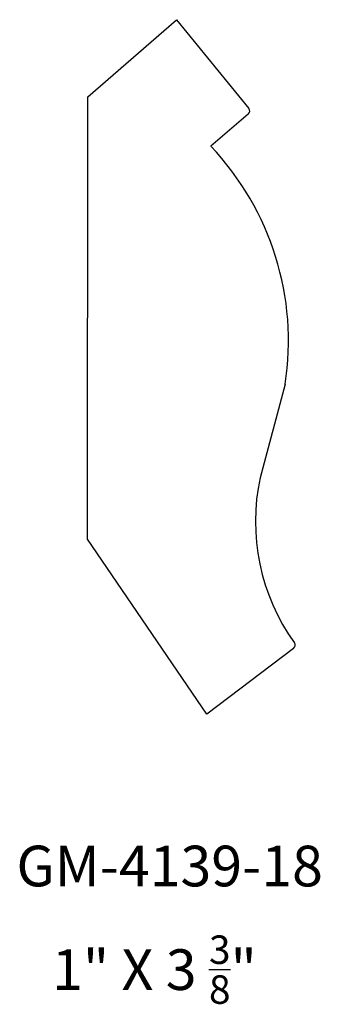
# Model space of a CAD drawing. Units: inches. Extents: x 6.74 to 8.22, y 6.21 to 11.05.
import ezdxf

# ---------------------------------------------------------------- set-up
doc = ezdxf.new("R2010")
doc.units = ezdxf.units.IN
doc.header["$MEASUREMENT"] = 0
doc.styles.get("Standard").update_dxf_attribs({"font": 'Arial.ttf'})

msp = doc.modelspace()

# ---------------------------------------------------------------- linework, layer by layer
for p, q in [((7.0785, 10.6729), (7.5159, 11.0514)), ((7.5159, 11.0514), (7.8711, 10.6145)), ((7.0784, 8.4977), (7.0785, 10.6729)), ((7.8686, 10.5867), (7.6843, 10.4292)), ((8.0502, 9.2593), (7.9267, 8.8)), ((7.6652, 7.6373), (7.0784, 8.4977)), ((8.0913, 7.9607), (7.6652, 7.6373))]:
    msp.add_line(p, q)
for centre, radius, start, end in [((7.8556, 10.6019), 0.02, 310.5187, 39.1137), ((6.6767, 9.4719), 1.3898, 351.1987, 43.5304), ((8.9278, 8.5847), 1.024, 167.862, 215.6186), ((8.0792, 7.9766), 0.02, 307.2034, 35.6186)]:
    msp.add_arc(centre, radius, start, end)

# ---------------------------------------------------------------- texts
at = {"char_height": 0.2, "attachment_point": 1}
for s, insert in [('\\A1;{\\Fmonotxt|c0;GM-4139-18}', (6.7281, 6.9911)), ('\\A1;{\\Fmonotxt|c0;1" X 3 \\H0.7x;\\S3/8;\\H1.42857x;"}', (6.9034, 6.5498))]:
    msp.add_mtext_dynamic_manual_height_columns(s, width=1.640577, gutter_width=1, heights=[0], dxfattribs=dict(at, insert=insert))

doc.saveas('drawing.dxf')
